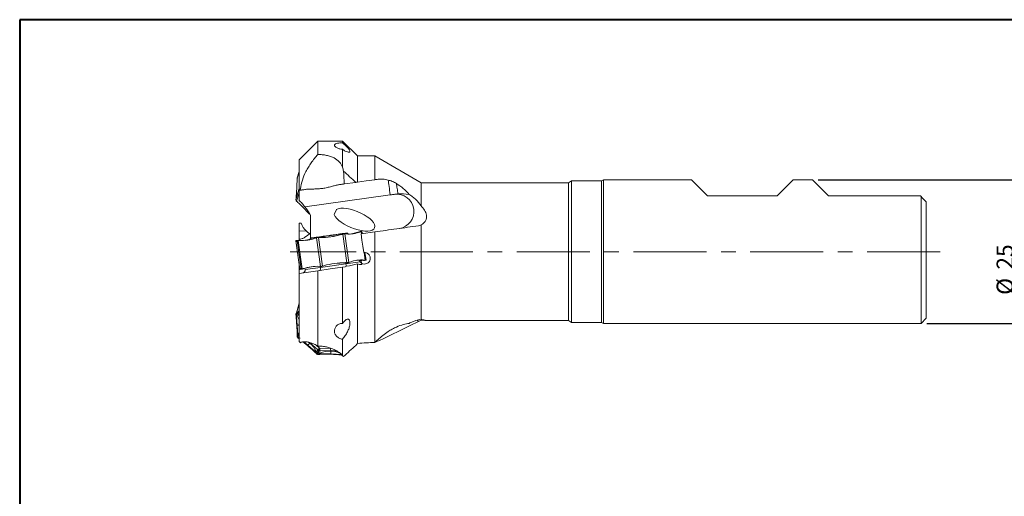
# Model space of a CAD drawing. Units: millimetres. Extents: x 5 to 292, y 5 to 205.
# Drawn here: x 5 to 176, y 122 to 205 of the extents above; entities that cross this region are included whole.
import ezdxf

# ---------------------------------------------------------------- set-up
doc = ezdxf.new("R2010")
doc.units = ezdxf.units.MM
doc.linetypes.add('CENTERX2', pattern=[20.32, 12.7, -2.54, 2.54, -2.54])
doc.layers.add('FORMAT', color=7, linetype='Continuous')
doc.styles.add('SLDTEXTSTYLE1', font='TXT', dxfattribs={"width": 0.75})
doc.dimstyles.new('SLDDIMSTYLE1', dxfattribs={"dimtxt": 2.910417, "dimasz": 3, "dimexe": 0, "dimexo": 0.0625, "dimgap": 0.727604, "dimtad": 1, "dimdec": 1, "dimrnd": 1e-09, "dimzin": 12, "dimdsep": 46, "dimtxsty": 'SLDTEXTSTYLE1', "dimsah": 1, "dimcen": 0.09, "dimadec": 0, "dimazin": 3, "dimtfac": 1, "dimtdec": 1, "dimtofl": 0, "dimtmove": 0, "dimatfit": 3, "dimfxl": 1, "dimfrac": 2, "dimtolj": 1, "dimtzin": 12, "dimarcsym": 0})

# ---------------------------------------------------------------- blocks, each defined once
blk = doc.blocks.new('_D_3')
at = {"layer": 'FORMAT', "color": 7}
for p, q in [((143.95, 177.13), (179.75, 177.13)), ((178.76, 177.13), (178.76, 152.13)), ((162.85, 152.13), (179.75, 152.13))]:
    blk.add_line(p, q, dxfattribs=at)
for points in [[(178.76, 177.13), (178.01, 174.13), (179.51, 174.13)], [(178.76, 152.13), (179.51, 155.13), (178.01, 155.13)]]:
    blk.add_solid(points, dxfattribs=at)
at = {"layer": 'FORMAT', "color": 7, "char_height": 2.91, "attachment_point": 1, "rotation": 90, "style": 'SLDTEXTSTYLE1'}
for s, insert in [('25', (175.01, 161.5, 0.1)), ('%%c', (175.01, 157.11, 0.1))]:
    blk.add_mtext(s, dxfattribs=dict(at, insert=insert))

msp = doc.modelspace()

# ---------------------------------------------------------------- linework, layer by layer
at = {"color": 7, "linetype": 'Continuous', "lineweight": 40}
for p, q in [((5, 205), (5, 5)), ((292, 205), (5, 205))]:
    msp.add_line(p, q, dxfattribs=at)
at = {"color": 7, "linetype": 'Continuous', "lineweight": 0}
for p, q in [((292, 205), (5, 205)), ((5, 205), (5, 5))]:
    msp.add_line(p, q, dxfattribs=at)
at = {"color": 7, "linetype": 'Continuous', "lineweight": 15}
for p, q in [((56.87, 183.88), (53.61, 180.62)), ((61.19, 183.88), (56.87, 183.88)), ((56.87, 181.54), (56.87, 183.88)), ((63.79, 181.28), (61.19, 183.88)), ((61.19, 183.56), (61.19, 183.88)), ((61.19, 179.33), (61.19, 182.44)), ((53.61, 175.3), (53.61, 180.62)), ((66.79, 181.28), (63.79, 181.28)), ((63.79, 176.73), (63.79, 181.28)), ((74.84, 176.63), (66.79, 181.28)), ((66.79, 177.16), (66.79, 181.28)), ((53.61, 178.58), (53.31, 177.5)), ((53.3, 177.43), (53.29, 177.23)), ((53.32, 177.5), (53.3, 177.44)), ((53.3, 177.43), (53.3, 177.44)), ((63.49, 176.69), (61.46, 176.41)), ((100.49, 176.63), (74.84, 176.63)), ((74.84, 172.6), (74.84, 176.63)), ((101.01, 176.93), (100.49, 176.63)), ((100.49, 164.63), (100.49, 176.63)), ((106.24, 176.93), (101.01, 176.93)), ((101.01, 164.63), (101.01, 176.93)), ((106.59, 177.13), (106.24, 176.93)), ((106.24, 164.63), (106.24, 176.93)), ((121.91, 177.13), (106.59, 177.13)), ((106.59, 152.13), (106.59, 177.13)), ((142.96, 177.13), (139.61, 177.13)), ((53.96, 175.35), (53.61, 175.3)), ((53.61, 175.3), (53.61, 173.55)), ((53.09, 173.96), (53.07, 173.73)), ((53.07, 173.73), (53.07, 173.71)), ((53.19, 173.41), (53.2, 173.4)), ((53.38, 173.24), (53.2, 173.4)), ((54.64, 172.42), (69.49, 174.51)), ((136.81, 174.33), (124.71, 174.33)), ((161.76, 174.33), (145.76, 174.33)), ((161.86, 174.23), (161.76, 174.33)), ((161.86, 174.23), (161.86, 152.13)), ((162.76, 153.03), (162.76, 173.33)), ((59.75, 171.1), (60.11, 171.97)), ((55.61, 171.01), (55.61, 166.95)), ((53.96, 169.59), (53.61, 169.61)), ((53.61, 169.61), (53.61, 168.28)), ((54.9, 168.19), (53.61, 168.28)), ((53.61, 168.28), (53.61, 166.8)), ((63.85, 168), (62.56, 167.7)), ((62.97, 167.76), (64.21, 168.06)), ((63.37, 167.85), (63.86, 168)), ((63.76, 167.92), (64.13, 168.03)), ((63.86, 168), (64.13, 168.09)), ((64.13, 168.09), (64, 168)), ((64.13, 168.04), (64.38, 168.12)), ((64.25, 168.11), (64.13, 168.03)), ((64.13, 168.09), (64.13, 168.09)), ((64.21, 168.06), (64.13, 168.04)), ((64.21, 168.06), (64.28, 168.07)), ((64.24, 168.07), (64.21, 168.06)), ((64.29, 168.09), (64.24, 168.07)), ((64.35, 168.12), (64.25, 168.11)), ((64.25, 168.11), (64.26, 168.08)), ((64.44, 168.13), (64.28, 168.07)), ((64.38, 168.12), (64.29, 168.09)), ((64.35, 168.12), (64.35, 168.12)), ((64.45, 168.13), (64.38, 168.13)), ((64.41, 167.73), (66.79, 168.07)), ((64.44, 168.13), (64.45, 168.13)), ((64.63, 167.76), (64.57, 168.17)), ((64.57, 168.15), (64.57, 168.15)), ((66.79, 148.87), (66.79, 168.07)), ((74.84, 152.88), (74.84, 169.3)), ((53.07, 166.55), (53.77, 161.55)), ((53.07, 166.53), (53.17, 166.55)), ((53.07, 166.53), (53.77, 161.57)), ((53.09, 166.5), (53.07, 166.53)), ((53.07, 166.53), (53.07, 166.53)), ((53.19, 166.51), (53.09, 166.5)), ((53.17, 166.55), (53.18, 166.53)), ((53.29, 166.52), (53.17, 166.55)), ((53.18, 166.53), (53.19, 166.52)), ((53.19, 166.52), (53.19, 166.51)), ((53.3, 166.56), (53.29, 166.52)), ((53.3, 166.56), (53.3, 166.57)), ((54, 161.6), (53.3, 166.56)), ((53.52, 166.6), (53.45, 166.59)), ((53.47, 166.59), (53.45, 166.59)), ((54.16, 161.62), (53.47, 166.59)), ((53.66, 166.58), (53.47, 166.59)), ((53.52, 166.6), (53.62, 166.59)), ((53.8, 166.58), (53.52, 166.6)), ((53.61, 166.8), (53.61, 166.59)), ((53.62, 166.59), (53.68, 166.59)), ((53.66, 166.58), (53.73, 166.59)), ((53.68, 166.59), (53.73, 166.58)), ((53.73, 166.59), (55.14, 166.65)), ((53.8, 166.58), (53.73, 166.58)), ((55.51, 166.79), (54.92, 166.64)), ((55.6, 166.94), (55.45, 166.71)), ((56.45, 166.97), (56.63, 167.03)), ((56.63, 167.14), (56.56, 167.08)), ((56.64, 167.04), (56.63, 167.03)), ((56.63, 167.03), (57.33, 162.06)), ((57, 167.08), (56.98, 167.08)), ((57.69, 162.12), (57, 167.08)), ((57.25, 167.08), (57, 167.08)), ((59.14, 167.22), (60.99, 167.61)), ((59.14, 167.22), (59.14, 167.22)), ((61.11, 167.7), (60.99, 167.75)), ((61.05, 167.62), (60.99, 167.61)), ((60.99, 167.61), (61, 167.61)), ((61, 167.61), (61.24, 167.68)), ((61.12, 167.64), (61.05, 167.62)), ((61.26, 167.69), (61.12, 167.64)), ((61.24, 167.68), (61.94, 162.71)), ((61.26, 167.68), (61.24, 167.68)), ((61.26, 167.68), (61.26, 167.69)), ((61.6, 167.73), (61.59, 167.73)), ((62.29, 162.76), (61.6, 167.73)), ((61.77, 167.72), (61.6, 167.73)), ((62.19, 167.7), (62.03, 167.84)), ((100.49, 152.63), (100.49, 164.63)), ((101.01, 152.33), (101.01, 164.63)), ((106.24, 152.33), (106.24, 164.63)), ((61.75, 162.51), (64.23, 162.86)), ((62.46, 162.82), (62.29, 162.76)), ((64.89, 163.17), (63.62, 163.12)), ((64.03, 163.13), (64.55, 163.13)), ((64.11, 163.1), (64.54, 163.12)), ((64.43, 163.17), (64.81, 163.17)), ((64.5, 162.62), (64.43, 163.12)), ((64.55, 163.13), (64.83, 163.12)), ((64.83, 163.12), (64.68, 163.17)), ((64.89, 163.17), (64.81, 163.17)), ((64.81, 163.17), (65.08, 163.15)), ((64.95, 163.13), (64.81, 163.17)), ((64.83, 163.12), (64.83, 163.12)), ((64.89, 163.17), (64.97, 163.18)), ((64.93, 163.16), (64.89, 163.17)), ((64.98, 163.16), (64.93, 163.16)), ((64.95, 163.13), (64.95, 163.15)), ((65.04, 163.15), (64.95, 163.13)), ((64.97, 163.18), (65.14, 163.16)), ((65.08, 163.15), (64.98, 163.16)), ((65.05, 163.15), (65.04, 163.15)), ((65.15, 163.16), (65.08, 163.15)), ((65.27, 163.16), (65.09, 164.47)), ((65.14, 163.16), (65.15, 163.16)), ((53.61, 162.69), (53.61, 160.86)), ((53.77, 161.57), (53.78, 161.6)), ((53.77, 161.56), (53.87, 161.58)), ((53.77, 161.57), (53.77, 161.56)), ((53.88, 161.62), (53.78, 161.6)), ((53.87, 161.58), (53.97, 161.64)), ((53.87, 161.6), (53.88, 161.61)), ((53.87, 161.58), (53.87, 161.6)), ((53.88, 161.61), (53.88, 161.62)), ((53.98, 161.63), (54, 161.6)), ((54, 161.6), (54, 161.59)), ((54.21, 161.62), (54.15, 161.62)), ((54.15, 161.62), (54.16, 161.62)), ((54.35, 161.68), (54.16, 161.62)), ((54.48, 161.72), (54.21, 161.62)), ((54.21, 161.62), (54.32, 161.66)), ((54.32, 161.66), (54.37, 161.68)), ((54.41, 161.69), (54.35, 161.68)), ((54.37, 161.68), (54.41, 161.69)), ((55.79, 162.02), (54.41, 161.69)), ((54.41, 161.69), (54.48, 161.72)), ((54.67, 161.52), (54.64, 161.75)), ((54.67, 161.52), (57.35, 161.89)), ((56.87, 148.21), (56.87, 161.32)), ((57.33, 162.06), (57.13, 162.08)), ((57.35, 161.89), (57.33, 162.06)), ((57.33, 162.06), (57.34, 162.06)), ((57.35, 161.89), (61.75, 162.51)), ((57.68, 162.11), (57.69, 162.12)), ((57.94, 162.19), (57.69, 162.12)), ((61.68, 162.71), (59.79, 162.58)), ((59.8, 162.58), (59.79, 162.58)), ((61.64, 161.99), (61.19, 161.93)), ((61.19, 152.14), (61.19, 161.93)), ((61.69, 162.72), (61.68, 162.71)), ((61.74, 162.71), (61.68, 162.72)), ((61.94, 162.71), (61.69, 162.72)), ((61.75, 162.51), (61.73, 162.68)), ((61.82, 162.71), (61.74, 162.71)), ((61.96, 162.71), (61.82, 162.71)), ((61.94, 162.71), (61.96, 162.71)), ((61.96, 162.71), (61.96, 162.71)), ((62.28, 162.76), (62.29, 162.76)), ((63.79, 148.68), (63.79, 162.53)), ((64.54, 162.4), (64.5, 162.39)), ((64.54, 162.4), (64.51, 162.61)), ((53.61, 148.99), (53.61, 160.86)), ((53.61, 155.64), (53.09, 153.76)), ((53.38, 154.13), (53.61, 154.35)), ((53.07, 153.66), (53.17, 153.66)), ((53.07, 153.64), (53.07, 153.66)), ((53.09, 153.44), (53.07, 153.64)), ((53.19, 153.44), (53.09, 153.44)), ((53.61, 153.67), (53.17, 153.66)), ((53.29, 153.44), (53.17, 153.66)), ((53.17, 153.66), (53.18, 153.54)), ((53.18, 153.54), (53.19, 153.49)), ((53.19, 153.95), (53.2, 153.96)), ((53.19, 153.95), (53.26, 153.88)), ((53.19, 153.49), (53.19, 153.44)), ((53.19, 153.44), (53.29, 153.44)), ((53.19, 153.44), (53.31, 151.86)), ((53.38, 154.13), (53.2, 153.96)), ((53.53, 154.01), (53.26, 153.88)), ((53.26, 153.88), (53.36, 153.97)), ((53.26, 153.88), (53.61, 153.75)), ((53.61, 153.5), (53.29, 153.44)), ((53.29, 153.44), (53.61, 152.79)), ((53.36, 153.97), (53.41, 154.02)), ((53.45, 154.06), (53.38, 154.13)), ((53.41, 154.02), (53.45, 154.06)), ((53.61, 154.22), (53.45, 154.06)), ((53.53, 154.01), (53.45, 154.06)), ((75.8, 152.63), (100.49, 152.63)), ((100.49, 152.63), (101.01, 152.33)), ((161.86, 152.13), (162.76, 153.03)), ((53.31, 151.86), (53.39, 150.15)), ((101.01, 152.33), (106.24, 152.33)), ((106.24, 152.33), (106.59, 152.13)), ((106.59, 152.13), (161.86, 152.13)), ((53.39, 150.15), (53.29, 150.15)), ((53.3, 149.91), (53.29, 150.15)), ((53.3, 149.91), (53.3, 149.9)), ((53.3, 149.9), (53.4, 149.89)), ((53.39, 150.15), (53.49, 150.16)), ((53.39, 150.09), (53.39, 150.15)), ((53.39, 150.02), (53.39, 150.09)), ((53.4, 149.89), (53.39, 150.02)), ((53.49, 150.16), (53.4, 149.89)), ((53.4, 149.89), (53.61, 149.96)), ((53.52, 149.67), (53.45, 149.6)), ((53.47, 149.59), (53.45, 149.6)), ((53.66, 149.45), (53.47, 149.59)), ((53.49, 150.16), (53.61, 150.54)), ((53.49, 150.16), (53.61, 150.18)), ((53.52, 149.67), (53.61, 149.75)), ((53.8, 149.57), (53.52, 149.67)), ((53.62, 149.59), (53.68, 149.54)), ((61.19, 146.52), (61.19, 149.4)), ((54.43, 148.94), (55.14, 148.38)), ((55.14, 148.38), (55.49, 148.72)), ((55.14, 148.38), (56.51, 147.12)), ((55.49, 148.72), (55.27, 148.86)), ((55.52, 148.76), (56.91, 147.57)), ((56.91, 147.57), (56.58, 147.19)), ((56.71, 146.93), (57.07, 147.47)), ((57.07, 147.47), (56.97, 146.83)), ((57.18, 147.84), (57.21, 147.82)), ((57.21, 147.82), (57.24, 147.82)), ((57.24, 147.82), (59.11, 147.77)), ((57.25, 147.44), (59.12, 147.39)), ((57.25, 147.44), (57.25, 146.94)), ((56.51, 147.12), (56.45, 147.06)), ((56.45, 147.06), (56.63, 146.88)), ((56.51, 147.12), (56.58, 147.19)), ((56.56, 147.08), (56.51, 147.12)), ((56.61, 147.03), (56.56, 147.08)), ((56.58, 147.19), (56.71, 146.93)), ((56.71, 146.93), (56.61, 147.03)), ((56.64, 146.87), (56.63, 146.88)), ((56.64, 146.87), (56.71, 146.93)), ((57.25, 146.94), (56.97, 146.83)), ((56.97, 146.83), (57.11, 146.84)), ((57, 146.74), (56.98, 146.74)), ((57.25, 146.76), (57, 146.74)), ((57.11, 146.84), (57.19, 146.84)), ((57.19, 146.84), (57.25, 146.84)), ((57.25, 146.84), (57.25, 146.94)), ((57.25, 146.84), (59.14, 146.86)), ((57.25, 146.76), (57.25, 146.84)), ((59.14, 146.86), (60.99, 146.75)), ((60.99, 146.75), (60.98, 146.85)), ((61.05, 146.75), (60.99, 146.75))]:
    msp.add_line(p, q, dxfattribs=at)
at = {"color": 8, "linetype": 'Continuous', "lineweight": 15}
for p, q in [((53.61, 178.55), (53.3, 177.43)), ((53.07, 173.73), (53.61, 175.64)), ((53.2, 173.4), (53.61, 174.85)), ((64.5, 167.74), (64.44, 168.13)), ((55.61, 166.94), (55.46, 166.71)), ((55.61, 166.94), (55.6, 166.94)), ((65.14, 163.16), (64.96, 164.47)), ((53.2, 153.96), (53.61, 155.41)), ((74.38, 152.5), (74.2, 152.71)), ((56.58, 148.36), (57.18, 147.84)), ((60.14, 147.37), (59.12, 147.39))]:
    msp.add_line(p, q, dxfattribs=at)
at = {"color": 7, "linetype": 'Continuous', "lineweight": 15, "flags": 128}
for points in [[(66.79, 177.16), (65.3, 176.95), (63.79, 176.73)], [(69.13, 177.09), (69.16, 176.87), (69.2, 176.61), (69.24, 176.32), (69.28, 176), (69.33, 175.65), (69.38, 175.28), (69.44, 174.9), (69.49, 174.51)], [(124.71, 174.33), (124.08, 174.97), (123.52, 175.53), (123.03, 176.01), (122.63, 176.41), (122.32, 176.73), (122.09, 176.95), (121.96, 177.09), (121.91, 177.13)], [(139.61, 177.13), (139.57, 177.09), (139.43, 176.95), (139.21, 176.73), (138.89, 176.41), (138.49, 176.01), (138.01, 175.53), (137.45, 174.97), (136.81, 174.33)], [(145.76, 174.33), (145.13, 174.97), (144.57, 175.53), (144.08, 176.01), (143.68, 176.41), (143.37, 176.73), (143.14, 176.95), (143.01, 177.09), (142.96, 177.13)], [(53.96, 175.35), (54.04, 175.36), (54.13, 175.38), (54.23, 175.39), (54.34, 175.41), (54.47, 175.42), (54.6, 175.44), (54.75, 175.46), (54.9, 175.49)], [(60.51, 176.27), (60.67, 176.3), (60.81, 176.32), (60.95, 176.33), (61.07, 176.35), (61.19, 176.37), (61.29, 176.38), (61.38, 176.4), (61.46, 176.41)], [(70.57, 176.48), (70.6, 176.28), (70.63, 176.07), (70.66, 175.85), (70.69, 175.63), (70.73, 175.39), (70.76, 175.15), (70.79, 174.91), (70.83, 174.67)], [(53.29, 166.52), (53.27, 166.47), (53.25, 166.42), (53.23, 166.4), (53.21, 166.38), (53.18, 166.39), (53.16, 166.41), (53.13, 166.44), (53.09, 166.5)], [(61.88, 167.87), (61.75, 167.86), (61.49, 167.82), (61.11, 167.77), (60.65, 167.7), (60.1, 167.62), (58.97, 167.47), (57.82, 167.3), (57.24, 167.22), (56.73, 167.15), (56.31, 167.09), (55.99, 167.05), (55.71, 167.01), (55.71, 167.01)], [(55.95, 167.04), (55.95, 167.04), (56.05, 167.05), (56.26, 167.08), (56.59, 167.13), (56.63, 167.14)], [(56.63, 167.14), (56.63, 167.14), (56.69, 167.15), (56.88, 167.17), (57.18, 167.21), (57.57, 167.27), (58.04, 167.33), (58.55, 167.41), (59.07, 167.48), (59.58, 167.55), (60.05, 167.62), (60.44, 167.67), (60.74, 167.71)], [(60.74, 167.71), (60.92, 167.74), (60.99, 167.75)], [(60.99, 167.75), (61.24, 167.78), (61.51, 167.82), (61.65, 167.84), (61.67, 167.84)], [(64.41, 167.73), (64.57, 166.65), (64.72, 165.56), (64.87, 164.47)], [(53.78, 161.6), (53.8, 161.66), (53.82, 161.71), (53.84, 161.73), (53.86, 161.75), (53.89, 161.74), (53.92, 161.72), (53.95, 161.68), (53.98, 161.63)], [(61.19, 161.93), (59.03, 161.62), (56.87, 161.32)]]:
    msp.add_lwpolyline(points, dxfattribs=at)
at = {"color": 8, "linetype": 'Continuous', "lineweight": 15, "flags": 128}
msp.add_lwpolyline([(62.03, 167.84), (62, 167.84), (61.85, 167.82), (61.58, 167.78), (61.2, 167.73), (60.74, 167.66), (60.2, 167.59), (59.61, 167.5), (58.99, 167.41), (58.36, 167.33), (57.74, 167.24), (57.17, 167.16), (56.67, 167.09), (56.24, 167.03), (55.92, 166.98), (55.7, 166.95), (55.61, 166.94)], dxfattribs=at)
at = {"color": 7, "linetype": 'Continuous', "lineweight": 15}
for centre, radius, start, end in [((-42.18, 181.38), 95.56, 355.5494, 357.5087), ((34.05, 152.21), 28.56, 41.5975, 47.4246), ((70.61, 171.63), 3, 278, 98), ((57.48, 170.96), 3.78, 201.2306, 226.9855), ((62.16, 174.04), 6.34, 266.4738, 289.5271), ((53.98, 174.38), 7.81, 267.6196, 288.3796), ((53.77, 172.85), 6.33, 278.0089, 285.7836), ((55.73, 166.86), 0.15, 98, 147.2852), ((57.19, 181.12), 14.04, 270.2581, 285.7413), ((61.93, 167.73), 0.15, 48.7148, 98), ((64.58, 156.85), 6.34, 86.4729, 109.5262), ((65.01, 163.48), 1, 197.1241, 218), ((54.18, 161.45), 0.5, 278, 8), ((56.81, 154.27), 7.81, 87.6204, 108.3805), ((61.75, 148.68), 14.04, 90.2587, 105.7419), ((-9.47, 148.03), 62.8, 1.9381, 4.9452), ((36.3, 126.4), 28.86, 45.7222, 51.4069), ((58.46, 119.25), 27.53, 84.7193, 92.5225)]:
    msp.add_arc(centre, radius, start, end, dxfattribs=at)
for centre, major_axis, ratio, start_param, end_param in [((57.32, 178.62), (-1.19, 8.49), 0.466308, 4.38387, 4.651027), ((57.32, 178.62), (-1.19, 8.49), 0.466308, 1.869436, 1.899315), ((63.26, 170.2), (-3.51, 1.41), 0.397131, 0.31897, 5.964216), ((57.15, 161.86), (-0.07, 0.495), 0.414214, 3.141593, 4.712389), ((61.93, 162.54), (-0.07, 0.495), 0.36397, 1.570796, 2.618199), ((-22.31, 164.63), (118.47, -8.45), 0.121105, 5.534569, 5.57219), ((42.36, 164.63), (118.47, -8.45), 0.121105, 4.924012, 4.928712)]:
    msp.add_ellipse(centre, major_axis=major_axis, ratio=ratio, start_param=start_param, end_param=end_param, dxfattribs=at)
for points, knots in [([(61.19, 183.56), (61.08, 183.57), (60.96, 183.57), (60.74, 183.56), (60.64, 183.55), (60.35, 183.52), (60.2, 183.48), (59.97, 183.4), (59.89, 183.35), (59.8, 183.24), (59.78, 183.19), (59.79, 183.06), (59.82, 183), (59.94, 182.86), (60.03, 182.79), (60.2, 182.7), (60.27, 182.66), (60.42, 182.6), (60.5, 182.58), (60.76, 182.5), (60.97, 182.46), (61.19, 182.44)], [0, 0, 0, 0, 0.0625, 0.0625, 0.125, 0.125, 0.25, 0.25, 0.375, 0.375, 0.5, 0.5, 0.625, 0.625, 0.75, 0.75, 0.8125, 0.8125, 0.875, 0.875, 1, 1, 1, 1]), ([(61.19, 182.44), (61.36, 182.32), (61.52, 182.22), (61.81, 182.07), (61.93, 182.02), (62.15, 181.96), (62.24, 181.94), (62.38, 181.95), (62.43, 181.97), (62.47, 182.03), (62.48, 182.06), (62.48, 182.12), (62.47, 182.16), (62.44, 182.25), (62.41, 182.3), (62.33, 182.42), (62.28, 182.49), (62.14, 182.66), (62.06, 182.75), (61.88, 182.94), (61.79, 183.03), (61.6, 183.21), (61.51, 183.29), (61.35, 183.43), (61.27, 183.5), (61.19, 183.56)], [0, 0, 0, 0, 0.125, 0.125, 0.25, 0.25, 0.375, 0.375, 0.5, 0.5, 0.5625, 0.5625, 0.625, 0.625, 0.6875, 0.6875, 0.75, 0.75, 0.8125, 0.8125, 0.875, 0.875, 0.9375, 0.9375, 1, 1, 1, 1]), ([(53.89, 175.59), (53.94, 176.08), (54.04, 176.57), (54.36, 177.58), (54.57, 178.09), (54.95, 178.84), (55.09, 179.09), (55.39, 179.59), (55.56, 179.84), (56.08, 180.59), (56.46, 181.07), (56.87, 181.54)], [0, 0, 0, 0, 0.25, 0.25, 0.5, 0.5, 0.625, 0.625, 0.75, 0.75, 1, 1, 1, 1]), ([(56.87, 181.54), (57.14, 181.54), (57.4, 181.53), (57.91, 181.48), (58.16, 181.44), (58.65, 181.34), (58.88, 181.28), (59.31, 181.13), (59.52, 181.04), (60.08, 180.75), (60.39, 180.51), (60.88, 179.96), (61.07, 179.66), (61.19, 179.33)], [0, 0, 0, 0, 0.125, 0.125, 0.25, 0.25, 0.375, 0.375, 0.5, 0.5, 0.75, 0.75, 1, 1, 1, 1]), ([(69.13, 177.09), (68.81, 177.16), (68.51, 177.22), (67.91, 177.27), (67.62, 177.27), (67.36, 177.24)], [0, 0, 0, 0, 0.5, 0.5, 1, 1, 1, 1]), ([(70.57, 176.48), (70.33, 176.63), (70.09, 176.76), (69.6, 176.96), (69.36, 177.03), (69.13, 177.09)], [0, 0, 0, 0, 0.5, 0.5, 1, 1, 1, 1]), ([(54.9, 175.49), (55.09, 175.51), (55.29, 175.52), (55.73, 175.53), (55.96, 175.53), (56.45, 175.54), (56.7, 175.55), (57.22, 175.58), (57.48, 175.61), (58, 175.68), (58.26, 175.73), (58.76, 175.84), (59.01, 175.9), (59.48, 176.03), (59.7, 176.09), (60.13, 176.2), (60.33, 176.25), (60.51, 176.27)], [0, 0, 0, 0, 0.125, 0.125, 0.25, 0.25, 0.375, 0.375, 0.5, 0.5, 0.625, 0.625, 0.75, 0.75, 0.875, 0.875, 1, 1, 1, 1]), ([(70.57, 176.48), (70.99, 176.22), (71.39, 175.93), (72.13, 175.29), (72.48, 174.95), (72.76, 174.59)], [0, 0, 0, 0, 0.5, 0.5, 1, 1, 1, 1]), ([(53.07, 173.71), (53.08, 173.66), (53.08, 173.54), (53.16, 173.45), (53.19, 173.41)], [0, 0, 0, 0, 0.481181, 1, 1, 1, 1]), ([(53.61, 173.55), (53.8, 173.38), (53.98, 173.21), (54.32, 172.83), (54.48, 172.63), (54.64, 172.42)], [0, 0, 0, 0, 0.5, 0.5, 1, 1, 1, 1]), ([(74.84, 172.6), (74.6, 172.99), (74.29, 173.37), (73.77, 173.89), (73.58, 174.05), (73.18, 174.35), (72.97, 174.48), (72.76, 174.59)], [0, 0, 0, 0, 0.5, 0.5, 0.75, 0.75, 1, 1, 1, 1]), ([(74.84, 169.3), (75.01, 169.38), (75.16, 169.48), (75.43, 169.72), (75.54, 169.86), (75.71, 170.17), (75.76, 170.33), (75.81, 170.65), (75.81, 170.82), (75.76, 171.13), (75.72, 171.29), (75.6, 171.58), (75.53, 171.72), (75.28, 172.13), (75.07, 172.37), (74.84, 172.6)], [0, 0, 0, 0, 0.125, 0.125, 0.25, 0.25, 0.375, 0.375, 0.5, 0.5, 0.625, 0.625, 0.75, 0.75, 1, 1, 1, 1]), ([(54.9, 168.19), (55.06, 168.06), (55.24, 167.89), (55.46, 167.77), (55.5, 167.75)], [0, 0, 0, 0, 0.821413, 1, 1, 1, 1]), ([(64.25, 168.11), (64.24, 168.11), (64.24, 168.11), (64.21, 168.11), (64.18, 168.11), (64.15, 168.09), (64.13, 168.09)], [0, 0, 0, 0, 0.247595, 0.499967, 0.750946, 1, 1, 1, 1]), ([(64.3, 168.13), (64.28, 168.12), (64.25, 168.12), (64.23, 168.11), (64.21, 168.11)], [0, 0, 0, 0, 0.523326, 1, 1, 1, 1]), ([(64.24, 168.11), (64.26, 168.12), (64.32, 168.13), (64.34, 168.12), (64.35, 168.12)], [0, 0, 0, 0, 0.371785, 1, 1, 1, 1]), ([(64.47, 168.14), (64.47, 168.14), (64.47, 168.15), (64.45, 168.15), (64.43, 168.14), (64.4, 168.13), (64.38, 168.13)], [0, 0, 0, 0, 0.247369, 0.499934, 0.750902, 1, 1, 1, 1]), ([(64.54, 168.16), (64.53, 168.16), (64.5, 168.15), (64.47, 168.15), (64.45, 168.15)], [0, 0, 0, 0, 0.508763, 1, 1, 1, 1]), ([(64.57, 168.15), (64.57, 168.16), (64.56, 168.17), (64.49, 168.15), (64.45, 168.13)], [0, 0, 0, 0, 0.4811807, 1, 1, 1, 1]), ([(66.79, 168.07), (68.07, 168.25), (69.34, 168.43), (71.88, 168.78), (73.14, 168.96), (74.38, 169.13)], [0, 0, 0, 0, 0.5, 0.5, 1, 1, 1, 1]), ([(53.07, 166.53), (53.07, 166.54), (53.07, 166.55), (53.1, 166.55), (53.1, 166.55)], [0, 0, 0, 0, 0.944928, 1, 1, 1, 1]), ([(53.19, 166.56), (53.18, 166.56), (53.15, 166.56), (53.12, 166.55), (53.1, 166.55)], [0, 0, 0, 0, 0.491337, 1, 1, 1, 1]), ([(53.17, 166.55), (53.17, 166.55), (53.17, 166.56), (53.19, 166.56), (53.22, 166.57), (53.25, 166.56), (53.26, 166.56)], [0, 0, 0, 0, 0.247571, 0.499968, 0.750973, 1, 1, 1, 1]), ([(53.45, 166.59), (53.41, 166.59), (53.33, 166.59), (53.31, 166.57), (53.3, 166.57)], [0, 0, 0, 0, 0.5188172, 1, 1, 1, 1]), ([(53.43, 166.6), (53.42, 166.6), (53.39, 166.59), (53.36, 166.59), (53.35, 166.59)], [0, 0, 0, 0, 0.491182, 1, 1, 1, 1]), ([(53.4, 166.58), (53.4, 166.58), (53.4, 166.59), (53.43, 166.6), (53.47, 166.6), (53.5, 166.6), (53.52, 166.6)], [0, 0, 0, 0, 0.247637, 0.500004, 0.751176, 1, 1, 1, 1]), ([(53.61, 166.8), (53.8, 166.81), (53.98, 166.84), (54.32, 166.95), (54.48, 167.02), (54.64, 167.13)], [0, 0, 0, 0, 0.5, 0.5, 1, 1, 1, 1]), ([(56.98, 167.08), (56.92, 167.08), (56.79, 167.08), (56.69, 167.05), (56.64, 167.04)], [0, 0, 0, 0, 0.48118, 1, 1, 1, 1]), ([(61.59, 167.73), (61.54, 167.73), (61.44, 167.73), (61.32, 167.7), (61.26, 167.68)], [0, 0, 0, 0, 0.518799, 1, 1, 1, 1]), ([(61.26, 167.69), (61.28, 167.69), (61.33, 167.71), (61.37, 167.71), (61.39, 167.72)], [0, 0, 0, 0, 0.494722, 1, 1, 1, 1]), ([(64.87, 164.47), (65.03, 164.49), (65.19, 164.47), (65.49, 164.37), (65.63, 164.28), (65.79, 164.1), (65.84, 164.04), (65.92, 163.9), (65.95, 163.83), (66.02, 163.6), (66.03, 163.44), (65.96, 163.13), (65.9, 162.98), (65.7, 162.73), (65.57, 162.63), (65.28, 162.5), (65.12, 162.47), (64.81, 162.48), (64.65, 162.53), (64.51, 162.61)], [0, 0, 0, 0, 0.125, 0.125, 0.25, 0.25, 0.3125, 0.3125, 0.375, 0.375, 0.5, 0.5, 0.625, 0.625, 0.75, 0.75, 0.875, 0.875, 1, 1, 1, 1]), ([(64.95, 163.13), (64.94, 163.13), (64.94, 163.12), (64.91, 163.12), (64.88, 163.11), (64.85, 163.11), (64.83, 163.12)], [0, 0, 0, 0, 0.247595, 0.499967, 0.750946, 1, 1, 1, 1]), ([(64.91, 163.12), (64.93, 163.12), (64.96, 163.12), (64.98, 163.12), (65, 163.13)], [0, 0, 0, 0, 0.476569, 1, 1, 1, 1]), ([(65.04, 163.15), (65.04, 163.14), (65.02, 163.12), (64.96, 163.13), (64.94, 163.13)], [0, 0, 0, 0, 0.628214, 1, 1, 1, 1]), ([(65.17, 163.16), (65.17, 163.16), (65.17, 163.15), (65.16, 163.15), (65.13, 163.15), (65.1, 163.15), (65.08, 163.15)], [0, 0, 0, 0, 0.247414, 0.499968, 0.75113, 1, 1, 1, 1]), ([(65.15, 163.16), (65.19, 163.16), (65.26, 163.16), (65.27, 163.17), (65.27, 163.18)], [0, 0, 0, 0, 0.5189398, 1, 1, 1, 1]), ([(65.15, 163.15), (65.17, 163.15), (65.2, 163.16), (65.23, 163.16), (65.24, 163.16)], [0, 0, 0, 0, 0.491314, 1, 1, 1, 1]), ([(53.81, 161.55), (53.8, 161.55), (53.77, 161.54), (53.77, 161.55), (53.77, 161.56)], [0, 0, 0, 0, 0.054746, 1, 1, 1, 1]), ([(53.8, 161.55), (53.82, 161.56), (53.85, 161.56), (53.88, 161.57), (53.89, 161.57)], [0, 0, 0, 0, 0.508667, 1, 1, 1, 1]), ([(53.87, 161.58), (53.87, 161.57), (53.87, 161.57), (53.89, 161.57), (53.92, 161.57), (53.95, 161.58), (53.96, 161.59)], [0, 0, 0, 0, 0.247593, 0.499967, 0.750949, 1, 1, 1, 1]), ([(54, 161.59), (54.01, 161.59), (54.03, 161.58), (54.11, 161.6), (54.15, 161.62)], [0, 0, 0, 0, 0.481061, 1, 1, 1, 1]), ([(54.05, 161.59), (54.06, 161.59), (54.09, 161.6), (54.12, 161.6), (54.13, 161.6)], [0, 0, 0, 0, 0.50872, 1, 1, 1, 1]), ([(54.1, 161.61), (54.1, 161.6), (54.11, 161.6), (54.13, 161.6), (54.17, 161.61), (54.2, 161.62), (54.21, 161.62)], [0, 0, 0, 0, 0.247594, 0.499968, 0.750946, 1, 1, 1, 1]), ([(57.34, 162.06), (57.39, 162.06), (57.5, 162.07), (57.62, 162.1), (57.68, 162.11)], [0, 0, 0, 0, 0.5188, 1, 1, 1, 1]), ([(61.96, 162.71), (62.02, 162.71), (62.14, 162.72), (62.24, 162.74), (62.28, 162.76)], [0, 0, 0, 0, 0.48118, 1, 1, 1, 1]), ([(61.96, 162.71), (61.98, 162.71), (62.03, 162.71), (62.07, 162.72), (62.1, 162.72)], [0, 0, 0, 0, 0.494863, 1, 1, 1, 1]), ([(64.5, 162.39), (64.37, 162.38), (64.25, 162.38), (64.01, 162.42), (63.89, 162.46), (63.79, 162.53)], [0, 0, 0, 0, 0.5, 0.5, 1, 1, 1, 1]), ([(53.07, 153.66), (53.08, 153.7), (53.08, 153.81), (53.16, 153.9), (53.19, 153.95)], [0, 0, 0, 0, 0.481181, 1, 1, 1, 1]), ([(53.17, 153.66), (53.17, 153.68), (53.17, 153.72), (53.19, 153.77), (53.22, 153.83), (53.25, 153.86), (53.26, 153.88)], [0, 0, 0, 0, 0.247569, 0.499965, 0.750971, 1, 1, 1, 1]), ([(61.19, 149.4), (61.36, 149.6), (61.52, 149.8), (61.81, 150.23), (61.93, 150.45), (62.15, 150.89), (62.24, 151.11), (62.38, 151.54), (62.43, 151.75), (62.47, 152.05), (62.48, 152.15), (62.48, 152.34), (62.47, 152.43), (62.44, 152.59), (62.41, 152.67), (62.33, 152.8), (62.28, 152.84), (62.14, 152.9), (62.06, 152.89), (61.88, 152.83), (61.79, 152.78), (61.6, 152.63), (61.51, 152.54), (61.35, 152.35), (61.27, 152.24), (61.19, 152.14)], [0, 0, 0, 0, 0.125, 0.125, 0.25, 0.25, 0.375, 0.375, 0.5, 0.5, 0.5625, 0.5625, 0.625, 0.625, 0.6875, 0.6875, 0.75, 0.75, 0.8125, 0.8125, 0.875, 0.875, 0.9375, 0.9375, 1, 1, 1, 1]), ([(74.84, 152.88), (74.6, 152.82), (74.29, 152.74), (73.77, 152.57), (73.58, 152.51), (73.18, 152.35), (72.97, 152.25), (72.76, 152.15)], [0, 0, 0, 0, 0.5, 0.5, 0.75, 0.75, 1, 1, 1, 1]), ([(74.84, 152.73), (75.01, 152.72), (75.16, 152.7), (75.43, 152.68), (75.54, 152.66), (75.71, 152.64), (75.76, 152.64), (75.81, 152.63), (75.81, 152.63), (75.76, 152.65), (75.72, 152.66), (75.6, 152.69), (75.53, 152.7), (75.28, 152.77), (75.07, 152.82), (74.84, 152.88)], [0, 0, 0, 0, 0.125, 0.125, 0.25, 0.25, 0.375, 0.375, 0.5, 0.5, 0.625, 0.625, 0.75, 0.75, 1, 1, 1, 1]), ([(61.19, 152.14), (61.08, 152.15), (60.96, 152.15), (60.74, 152.11), (60.64, 152.08), (60.35, 151.95), (60.2, 151.82), (59.97, 151.53), (59.89, 151.38), (59.8, 151.06), (59.78, 150.9), (59.79, 150.6), (59.82, 150.44), (59.94, 150.16), (60.03, 150.02), (60.2, 149.84), (60.27, 149.78), (60.42, 149.67), (60.5, 149.62), (60.76, 149.49), (60.97, 149.43), (61.19, 149.4)], [0, 0, 0, 0, 0.0625, 0.0625, 0.125, 0.125, 0.25, 0.25, 0.375, 0.375, 0.5, 0.5, 0.625, 0.625, 0.75, 0.75, 0.8125, 0.8125, 0.875, 0.875, 1, 1, 1, 1]), ([(66.79, 148.81), (68.07, 149.4), (69.34, 150.01), (71.88, 151.24), (73.14, 151.86), (74.38, 152.5)], [0, 0, 0, 0, 0.5, 0.5, 1, 1, 1, 1]), ([(70.57, 151.52), (70.33, 151.42), (70.09, 151.3), (69.6, 151.02), (69.36, 150.87), (69.13, 150.71)], [0, 0, 0, 0, 0.5, 0.5, 1, 1, 1, 1]), ([(70.57, 151.52), (70.99, 151.7), (71.39, 151.83), (72.13, 152.04), (72.48, 152.11), (72.76, 152.15)], [0, 0, 0, 0, 0.5, 0.5, 1, 1, 1, 1]), ([(53.45, 149.6), (53.41, 149.64), (53.33, 149.73), (53.31, 149.84), (53.3, 149.9)], [0, 0, 0, 0, 0.51882, 1, 1, 1, 1]), ([(53.4, 149.89), (53.4, 149.87), (53.4, 149.82), (53.43, 149.76), (53.47, 149.71), (53.5, 149.68), (53.52, 149.67)], [0, 0, 0, 0, 0.247639, 0.500003, 0.751177, 1, 1, 1, 1]), ([(69.13, 150.71), (68.81, 150.49), (68.5, 150.26), (67.91, 149.81), (67.62, 149.58), (67.36, 149.35)], [0, 0, 0, 0, 0.5, 0.5, 1, 1, 1, 1]), ([(53.89, 148.74), (53.94, 148.83), (54.04, 148.89), (54.28, 148.95), (54.37, 148.96), (54.58, 148.96), (54.7, 148.96), (55.08, 148.92), (55.38, 148.85), (55.9, 148.67), (56.08, 148.6), (56.47, 148.43), (56.67, 148.33), (56.87, 148.21)], [0, 0, 0, 0, 0.25, 0.25, 0.375, 0.375, 0.5, 0.5, 0.75, 0.75, 0.875, 0.875, 1, 1, 1, 1]), ([(55.49, 148.72), (55.71, 148.5), (56.16, 148.06), (56.44, 147.49), (56.58, 147.19)], [0, 0, 0, 0, 0.486075, 1, 1, 1, 1]), ([(56.87, 148.21), (57.13, 148.21), (57.4, 148.2), (57.91, 148.14), (58.16, 148.1), (58.65, 148), (58.88, 147.93), (59.31, 147.79), (59.52, 147.71), (59.89, 147.53), (60.06, 147.44), (60.38, 147.26), (60.52, 147.16), (60.76, 146.97), (60.87, 146.88), (61.05, 146.69), (61.13, 146.6), (61.19, 146.52)], [0, 0, 0, 0, 0.125, 0.125, 0.25, 0.25, 0.375, 0.375, 0.5, 0.5, 0.625, 0.625, 0.75, 0.75, 0.875, 0.875, 1, 1, 1, 1]), ([(57.18, 147.84), (57.14, 147.8), (57.05, 147.71), (56.96, 147.62), (56.91, 147.57)], [0, 0, 0, 0, 0.497459, 1, 1, 1, 1]), ([(57.07, 147.47), (57.04, 147.49), (56.99, 147.51), (56.94, 147.55), (56.91, 147.57)], [0, 0, 0, 0, 0.4999959, 1, 1, 1, 1]), ([(57.07, 147.47), (57.1, 147.54), (57.14, 147.66), (57.19, 147.77), (57.21, 147.82)], [0, 0, 0, 0, 0.502543, 1, 1, 1, 1]), ([(57.25, 147.44), (57.22, 147.44), (57.16, 147.44), (57.1, 147.46), (57.07, 147.47)], [0, 0, 0, 0, 0.5, 1, 1, 1, 1]), ([(57.24, 147.82), (57.25, 147.76), (57.25, 147.64), (57.25, 147.51), (57.25, 147.44)], [0, 0, 0, 0, 0.4614497, 1, 1, 1, 1]), ([(59.12, 147.39), (59.12, 147.47), (59.12, 147.6), (59.11, 147.72), (59.11, 147.77)], [0, 0, 0, 0, 0.597504, 1, 1, 1, 1]), ([(56.98, 146.74), (56.92, 146.75), (56.79, 146.76), (56.69, 146.83), (56.64, 146.87)], [0, 0, 0, 0, 0.4811802, 1, 1, 1, 1]), ([(56.97, 146.83), (56.94, 146.83), (56.9, 146.83), (56.83, 146.85), (56.76, 146.88), (56.73, 146.91), (56.71, 146.93)], [0, 0, 0, 0, 0.248735, 0.500036, 0.751237, 1, 1, 1, 1]), ([(56.98, 146.74), (56.98, 146.76), (56.97, 146.79), (56.97, 146.81), (56.97, 146.83)], [0, 0, 0, 0, 0.4999983, 1, 1, 1, 1]), ([(57.25, 146.94), (57.56, 147.06), (58.16, 147.3), (58.8, 147.33), (59.12, 147.34)], [0, 0, 0, 0, 0.513381, 1, 1, 1, 1]), ([(60.98, 146.85), (60.68, 146.99), (60.08, 147.26), (59.44, 147.31), (59.12, 147.34)], [0, 0, 0, 0, 0.513381, 1, 1, 1, 1]), ([(59.12, 147.34), (59.12, 147.29), (59.13, 147.2), (59.13, 147.07), (59.13, 146.97), (59.14, 146.9), (59.14, 146.86)], [0, 0, 0, 0, 0.340007, 0.559997, 0.779989, 1, 1, 1, 1])]:
    msp.add_open_spline(points, degree=3, knots=knots, dxfattribs=at)
for points in [[(61.19, 179.33), (61.25, 179.1), (61.31, 178.88), (61.35, 178.65)], [(63.49, 176.69), (62.78, 177.35), (62.07, 178), (61.35, 178.65)], [(63.79, 176.73), (63.69, 176.72), (63.59, 176.71), (63.49, 176.69)], [(67.36, 177.24), (67.17, 177.21), (66.98, 177.18), (66.79, 177.16)], [(53.89, 175.59), (53.8, 175.49), (53.7, 175.4), (53.61, 175.3)], [(70.29, 174.62), (70.03, 174.58), (69.76, 174.54), (69.49, 174.51)], [(70.83, 174.67), (70.65, 174.66), (70.47, 174.64), (70.29, 174.62)], [(70.83, 174.67), (71.47, 174.72), (72.13, 174.69), (72.76, 174.59)], [(161.86, 174.23), (162.16, 173.93), (162.46, 173.63), (162.76, 173.33)], [(54.64, 172.42), (54.97, 171.96), (55.3, 171.49), (55.61, 171.01)], [(74.38, 169.13), (74.55, 169.16), (74.71, 169.21), (74.84, 169.3)], [(54.64, 167.13), (54.98, 167.36), (55.3, 167.59), (55.61, 167.83)], [(64.23, 162.86), (64.3, 162.76), (64.4, 162.68), (64.51, 162.61)], [(56.87, 161.32), (55.78, 161.17), (54.69, 161.01), (53.61, 160.86)], [(61.9, 162.1), (61.82, 162.04), (61.73, 162), (61.64, 161.99)], [(63.79, 162.53), (63.16, 162.36), (62.53, 162.22), (61.9, 162.1)], [(74.38, 152.5), (74.55, 152.59), (74.71, 152.66), (74.84, 152.73)], [(67.36, 149.35), (67.17, 149.19), (66.98, 149.03), (66.79, 148.87)], [(53.89, 148.74), (53.8, 148.82), (53.7, 148.9), (53.61, 148.99)], [(63.49, 148.29), (62.78, 147.66), (62.07, 147.03), (61.35, 146.4)], [(63.79, 148.68), (63.69, 148.55), (63.59, 148.42), (63.49, 148.29)], [(61.19, 146.52), (61.25, 146.48), (61.31, 146.45), (61.35, 146.4)]]:
    msp.add_open_spline(points, degree=3, dxfattribs=at)
at = {"color": 8, "linetype": 'Continuous', "lineweight": 15}
msp.add_open_spline([(53.61, 151.87), (53.59, 151.87), (53.52, 151.87), (53.42, 151.86), (53.35, 151.86), (53.31, 151.86)], degree=3, knots=[0, 0, 0, 0, 0.246656, 0.623313, 1, 1, 1, 1], dxfattribs=at)
at = {"layer": 'FORMAT', "color": 7, "linetype": 'CENTERX2', "lineweight": 0}
msp.add_line((165.16, 164.63), (52.06, 164.63), dxfattribs=at)

# ---------------------------------------------------------------- dimensions: what is measured, and where the dimension line sits
at = {"layer": 'FORMAT', "color": 7}
dim = msp.add_linear_dim(base=(178.76, 152.13), p1=(142.96, 177.13), p2=(161.86, 152.13), angle=90, text='%%c<>', dimstyle='SLDDIMSTYLE1', dxfattribs=at)
dim.commit()
dim.dimension.update_dxf_attribs({"geometry": '_D_3', "text_midpoint": (178.76, 162.63), "dimtype": 160})

doc.saveas('drawing.dxf')
